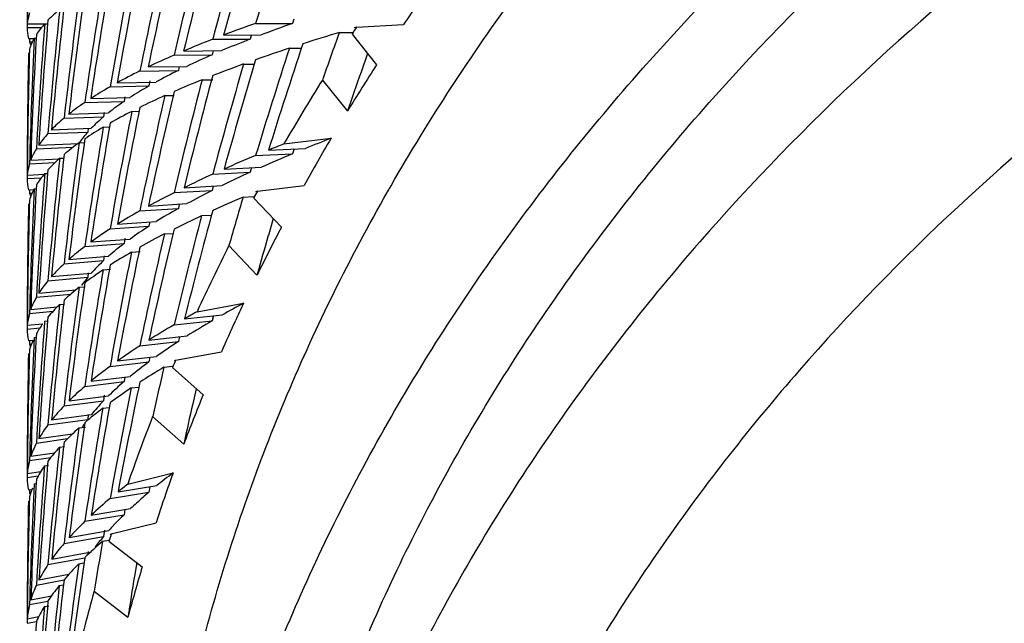
# Model space of a CAD drawing. Units: millimetres. Extents: x -2199 to -242, y -593 to 740.
# Drawn here: x -1599 to -1597, y 32 to 33 of the extents above; entities that cross this region are included whole.
import ezdxf

# ---------------------------------------------------------------- set-up
doc = ezdxf.new("R2010")
doc.units = ezdxf.units.MM
doc.header["$LTSCALE"] = 16.335
doc.layers.get('0').update_dxf_attribs({"linetype": 'CONTINUOUS'})

msp = doc.modelspace()

# ---------------------------------------------------------------- linework, layer by layer
at = {"linetype": 'Continuous'}
for p, q in [((-1598.2825, 33.0231), (-1598.2857, 33.0124)), ((-1598.949, 33.0112), (-1598.949, 33.0025)), ((-1598.949, 33.0025), (-1598.9127, 33.0025)), ((-1598.9487, 33.0112), (-1598.9064, 33.0112)), ((-1598.9051, 33.0115), (-1598.8972, 33.0114)), ((-1598.3781, 33.0125), (-1598.2857, 33.0124)), ((-1598.1259, 33.0027), (-1598.0086, 33.0098)), ((-1598.9457, 32.9749), (-1598.9283, 32.975)), ((-1598.9311, 32.9754), (-1598.926, 32.9754)), ((-1598.4855, 32.9727), (-1598.3916, 32.9731)), ((-1598.4581, 32.9833), (-1598.3643, 32.9837)), ((-1598.3889, 32.9836), (-1598.3916, 32.9731)), ((-1598.3888, 32.9836), (-1598.3916, 32.9731)), ((-1598.1688, 32.9899), (-1598.1371, 32.9894)), ((-1598.1372, 32.9858), (-1598.0757, 32.9089)), ((-1598.9432, 32.9662), (-1598.9359, 32.9663)), ((-1598.2936, 32.9504), (-1598.2638, 32.9502)), ((-1598.5819, 32.933), (-1598.4868, 32.934)), ((-1598.5579, 32.9433), (-1598.4628, 32.9443)), ((-1598.4845, 32.9441), (-1598.4868, 32.934)), ((-1598.4844, 32.9441), (-1598.4868, 32.934)), ((-1598.0982, 32.937), (-1598.1147, 32.8906)), ((-1598.6466, 32.9035), (-1598.5504, 32.905)), ((-1598.5692, 32.9047), (-1598.5712, 32.8949)), ((-1598.5691, 32.9047), (-1598.5712, 32.8949)), ((-1598.4081, 32.9109), (-1598.3813, 32.9109)), ((-1598.6674, 32.8934), (-1598.5712, 32.8949)), ((-1598.512, 32.8713), (-1598.4854, 32.8715)), ((-1598.7418, 32.854), (-1598.6446, 32.856)), ((-1598.7241, 32.8639), (-1598.6268, 32.8659)), ((-1598.6424, 32.8687), (-1598.6446, 32.856)), ((-1598.6423, 32.8687), (-1598.6446, 32.856)), ((-1598.2112, 32.8709), (-1598.1488, 32.7929)), ((-1598.7902, 32.8245), (-1598.6921, 32.827)), ((-1598.7052, 32.829), (-1598.7068, 32.8173)), ((-1598.7051, 32.829), (-1598.7068, 32.8173)), ((-1598.6052, 32.8318), (-1598.5818, 32.8321)), ((-1598.8049, 32.8148), (-1598.7068, 32.8173)), ((-1598.8567, 32.7759), (-1598.7579, 32.7789)), ((-1598.845, 32.7854), (-1598.7462, 32.7885)), ((-1598.7567, 32.7897), (-1598.7579, 32.7789)), ((-1598.7566, 32.7897), (-1598.7579, 32.7789)), ((-1598.6875, 32.7924), (-1598.6673, 32.7927)), ((-1598.8882, 32.7467), (-1598.7889, 32.7502)), ((-1598.7969, 32.7509), (-1598.7977, 32.7408)), ((-1598.7968, 32.7509), (-1598.7977, 32.7408)), ((-1598.7588, 32.7532), (-1598.7416, 32.7535)), ((-1598.897, 32.7373), (-1598.7977, 32.7408)), ((-1598.3074, 32.711), (-1598.1895, 32.7253)), ((-1598.9259, 32.6991), (-1598.8342, 32.7028)), ((-1598.9199, 32.7084), (-1598.8202, 32.7124)), ((-1598.8189, 32.7141), (-1598.8047, 32.7145)), ((-1598.346, 32.6955), (-1598.2536, 32.6998)), ((-1598.8677, 32.6754), (-1598.8564, 32.6757)), ((-1598.3781, 32.6822), (-1598.2857, 32.6865)), ((-1598.2821, 32.6985), (-1598.2857, 32.6865)), ((-1598.9432, 32.6614), (-1598.8796, 32.6643)), ((-1598.9401, 32.6705), (-1598.8676, 32.6738)), ((-1598.457, 32.6483), (-1598.3632, 32.6532)), ((-1598.3885, 32.6519), (-1598.3916, 32.6404)), ((-1598.949, 32.6332), (-1598.949, 32.6243)), ((-1598.949, 32.6243), (-1598.9138, 32.626)), ((-1598.9487, 32.6332), (-1598.9051, 32.6354)), ((-1598.9052, 32.637), (-1598.8967, 32.6373)), ((-1598.4855, 32.6355), (-1598.3916, 32.6404)), ((-1598.557, 32.6017), (-1598.4619, 32.6072)), ((-1598.4842, 32.6059), (-1598.4868, 32.5948)), ((-1598.4841, 32.6059), (-1598.4868, 32.5948)), ((-1598.3734, 32.5933), (-1598.2571, 32.6074)), ((-1598.9457, 32.5964), (-1598.9311, 32.5972)), ((-1598.9432, 32.5877), (-1598.9365, 32.5881)), ((-1598.9312, 32.599), (-1598.9255, 32.5992)), ((-1598.5819, 32.5893), (-1598.4868, 32.5948)), ((-1598.4094, 32.5781), (-1598.383, 32.5793)), ((-1598.6459, 32.5557), (-1598.5497, 32.5618)), ((-1598.569, 32.5606), (-1598.5712, 32.5498)), ((-1598.5689, 32.5606), (-1598.5712, 32.5498)), ((-1598.3828, 32.5758), (-1598.3137, 32.5028)), ((-1598.6674, 32.5437), (-1598.5712, 32.5498)), ((-1598.5131, 32.5318), (-1598.4885, 32.5331)), ((-1598.7418, 32.4989), (-1598.6446, 32.5056)), ((-1598.7235, 32.5104), (-1598.6263, 32.5172)), ((-1598.6427, 32.516), (-1598.6446, 32.5056)), ((-1598.6427, 32.516), (-1598.6446, 32.5056)), ((-1598.3341, 32.5243), (-1598.3463, 32.4824)), ((-1598.6061, 32.486), (-1598.5845, 32.4873)), ((-1598.8049, 32.4548), (-1598.7068, 32.4621)), ((-1598.7898, 32.466), (-1598.6917, 32.4733)), ((-1598.7049, 32.4752), (-1598.7068, 32.4621)), ((-1598.7049, 32.4752), (-1598.7068, 32.4621)), ((-1598.4448, 32.4568), (-1598.3747, 32.3828)), ((-1598.8447, 32.4224), (-1598.7459, 32.4302)), ((-1598.7565, 32.4315), (-1598.7579, 32.4194)), ((-1598.7565, 32.4315), (-1598.7579, 32.4194)), ((-1598.6882, 32.4409), (-1598.6668, 32.4422)), ((-1598.8567, 32.4115), (-1598.7579, 32.4194)), ((-1598.888, 32.3797), (-1598.7887, 32.3881)), ((-1598.7968, 32.3889), (-1598.7977, 32.3777)), ((-1598.7967, 32.3888), (-1598.7977, 32.3777)), ((-1598.7593, 32.3964), (-1598.7411, 32.3977)), ((-1598.897, 32.3692), (-1598.7977, 32.3777)), ((-1598.9259, 32.3279), (-1598.8398, 32.3356)), ((-1598.9198, 32.338), (-1598.827, 32.3464)), ((-1598.8192, 32.3527), (-1598.8042, 32.3538)), ((-1598.8679, 32.3099), (-1598.8559, 32.3108)), ((-1598.5244, 32.2916), (-1598.4083, 32.313)), ((-1598.9432, 32.2876), (-1598.8839, 32.2932)), ((-1598.9401, 32.2973), (-1598.8741, 32.3036)), ((-1598.5559, 32.274), (-1598.4608, 32.2839)), ((-1598.4838, 32.2815), (-1598.4869, 32.2689)), ((-1598.4837, 32.2815), (-1598.4869, 32.2689)), ((-1598.949, 32.2578), (-1598.949, 32.2484)), ((-1598.9487, 32.2578), (-1598.9099, 32.2617)), ((-1598.9053, 32.2679), (-1598.8962, 32.2687)), ((-1598.5819, 32.259), (-1598.4868, 32.2689)), ((-1598.949, 32.2484), (-1598.9168, 32.2516)), ((-1598.9457, 32.2194), (-1598.9342, 32.2206)), ((-1598.9432, 32.2103), (-1598.9383, 32.2108)), ((-1598.9313, 32.2269), (-1598.925, 32.2275)), ((-1598.6674, 32.2064), (-1598.5712, 32.217)), ((-1598.645, 32.2208), (-1598.5488, 32.2314)), ((-1598.5687, 32.2292), (-1598.5712, 32.217)), ((-1598.5686, 32.2292), (-1598.5712, 32.217)), ((-1598.5781, 32.1703), (-1598.4637, 32.1914)), ((-1598.7418, 32.1551), (-1598.6446, 32.1664)), ((-1598.7229, 32.1688), (-1598.6256, 32.1801)), ((-1598.6425, 32.1782), (-1598.6446, 32.1664)), ((-1598.6424, 32.1781), (-1598.6446, 32.1664)), ((-1598.6071, 32.1532), (-1598.5861, 32.1554)), ((-1598.5858, 32.1523), (-1598.5093, 32.0837)), ((-1598.8049, 32.105), (-1598.7068, 32.117)), ((-1598.7893, 32.1181), (-1598.6913, 32.1301)), ((-1598.7052, 32.1284), (-1598.7069, 32.117)), ((-1598.7051, 32.1284), (-1598.7069, 32.117)), ((-1598.689, 32.1013), (-1598.6699, 32.1034)), ((-1598.5268, 32.0993), (-1598.5354, 32.0615)), ((-1598.8567, 32.0564), (-1598.7579, 32.069)), ((-1598.8443, 32.0689), (-1598.7456, 32.0815)), ((-1598.7563, 32.0828), (-1598.7579, 32.069)), ((-1598.7563, 32.0828), (-1598.7579, 32.069)), ((-1598.7967, 32.0351), (-1598.7978, 32.0224)), ((-1598.7966, 32.0351), (-1598.7978, 32.0224)), ((-1598.7599, 32.0506), (-1598.7438, 32.0524)), ((-1598.897, 32.0092), (-1598.7977, 32.0224)), ((-1598.8878, 32.0211), (-1598.7885, 32.0344)), ((-1598.6354, 32.03), (-1598.5578, 31.9604)), ((-1598.9197, 31.9749), (-1598.8353, 31.9866)), ((-1598.8197, 32.0011), (-1598.8036, 32.0031)), ((-1598.9259, 31.9635), (-1598.8479, 31.9744)), ((-1598.94, 31.9303), (-1598.8806, 31.9389)), ((-1598.8683, 31.9531), (-1598.8553, 31.9547)), ((-1598.9432, 31.9195), (-1598.8902, 31.9271)), ((-1598.949, 31.8874), (-1598.949, 31.8771)), ((-1598.9487, 31.8874), (-1598.9146, 31.8925)), ((-1598.9055, 31.9065), (-1598.8956, 31.9078)), ((-1598.6978, 31.8605), (-1598.5842, 31.8888)), ((-1598.949, 31.8771), (-1598.9212, 31.8813)), ((-1598.9457, 31.8462), (-1598.937, 31.8476)), ((-1598.9314, 31.8614), (-1598.9245, 31.8623)), ((-1598.7418, 31.8248), (-1598.6446, 31.8405)), ((-1598.722, 31.8412), (-1598.6248, 31.8569)), ((-1598.6422, 31.8541), (-1598.6446, 31.8405)), ((-1598.6421, 31.8541), (-1598.6446, 31.8405)), ((-1598.7887, 31.7833), (-1598.6907, 31.7997)), ((-1598.705, 31.7974), (-1598.7069, 31.7842)), ((-1598.7049, 31.7973), (-1598.7069, 31.7842)), ((-1598.8049, 31.7678), (-1598.7068, 31.7842)), ((-1598.7389, 31.7363), (-1598.627, 31.7642)), ((-1598.8439, 31.7273), (-1598.7452, 31.7445)), ((-1598.7561, 31.7458), (-1598.758, 31.7298)), ((-1598.756, 31.7458), (-1598.758, 31.7298)), ((-1598.8567, 31.7126), (-1598.7579, 31.7298)), ((-1598.7607, 31.7177), (-1598.745, 31.7202)), ((-1598.7447, 31.7179), (-1598.6614, 31.6541)), ((-1598.8875, 31.6733), (-1598.7883, 31.6912)), ((-1598.7965, 31.692), (-1598.7972, 31.6843)), ((-1598.7965, 31.692), (-1598.7972, 31.6843)), ((-1598.897, 31.6595), (-1598.8048, 31.6761)), ((-1598.8203, 31.6615), (-1598.8068, 31.6638)), ((-1598.6751, 31.6646), (-1598.6808, 31.6306)), ((-1598.9259, 31.6084), (-1598.8566, 31.6213)), ((-1598.9195, 31.6215), (-1598.8447, 31.6354)), ((-1598.8687, 31.6072), (-1598.8581, 31.609)), ((-1598.7816, 31.593), (-1598.6972, 31.5283)), ((-1598.9432, 31.5595), (-1598.897, 31.5684)), ((-1598.9399, 31.5718), (-1598.8879, 31.5818)), ((-1598.9058, 31.5549), (-1598.8949, 31.5568)), ((-1598.949, 31.5243), (-1598.949, 31.5128)), ((-1598.9486, 31.5243), (-1598.9197, 31.5301)), ((-1598.949, 31.5128), (-1598.9259, 31.5174))]:
    msp.add_line(p, q, dxfattribs=at)
for centre, radius, start, end in [((-1593.5403, 29.9637), 5.4078, 144.2501, 145.718), ((-1593.641, 30.0074), 5.3932, 146.2628, 146.4784), ((-1593.6813, 30.0576), 5.2384, 147.0223, 148.5216), ((-1584.1133, 27.949), 14.8478, 160.56022, 160.95947), ((-1593.7615, 30.0842), 5.2502, 147.9418, 149.979), ((-1593.7948, 30.1259), 5.1059, 149.3965, 150.9217), ((-1593.8927, 30.1592), 5.0992, 151.4872, 151.7111), ((-1593.9226, 30.1951), 4.9605, 152.2757, 153.8305), ((-1584.5788, 28.5065), 14.3302, 163.89173, 164.30568), ((-1594.0006, 30.2148), 4.9778, 153.2295, 155.3405), ((-1594.0033, 30.2344), 4.8708, 154.7385, 155.3053), ((-1594.0339, 30.2484), 4.8371, 155.3049, 156.3166), ((-1594.1147, 30.2665), 4.8524, 156.9, 157.1313), ((-1594.1321, 30.2898), 4.7305, 157.7151, 159.3199), ((-1584.9396, 28.988), 13.9389, 167.26166, 167.6874), ((-1594.2056, 30.3029), 4.7546, 158.6998, 160.8765), ((-1597.5853, 30.5761), 1.6496, 127.271, 129.061), ((-1594.1984, 30.3146), 4.6598, 160.2556, 160.796), ((-1597.823, 30.8656), 1.2749, 130.1213, 131.9858), ((-1594.2232, 30.3232), 4.6336, 160.7955, 161.8803), ((-1597.9307, 30.9862), 1.1132, 132.0165, 133.0463), ((-1598.0764, 31.1383), 0.9026, 134.3006, 136.6659), ((-1598.166, 31.2236), 0.7788, 136.7085, 138.0255), ((-1598.3127, 31.349), 0.5859, 141.0983, 142.697), ((-1598.2681, 31.313), 0.6432, 139.6006, 141.0986), ((-1594.298, 30.3344), 4.6569, 162.4801, 162.7179), ((-1594.3011, 30.3475), 4.5519, 163.3179, 164.9645), ((-1585.21, 29.4158), 13.6517, 170.66309, 171.09788), ((-1594.3719, 30.3558), 4.58, 164.3276, 166.5603)]:
    msp.add_arc(centre, radius, start, end, dxfattribs=at)
for centre, major_axis, ratio, start_param, end_param in [((-1591.449, 33.0025), (0, 10.5662), 0.709808, 7.824147, 7.853982), ((-1591.449, 32.9116), (0, 10.5662), 0.709808, 7.814712, 7.844553), ((-1591.449, 33.0025), (4.9224, 9.1029), 0.621623, 1.865145, 1.894033), ((-1591.449, 32.9116), (4.601, 9.3205), 0.635467, 1.838548, 1.867436), ((-1591.449, 33.0025), (4.601, 9.3205), 0.635467, 1.848753, 1.877818), ((-1591.449, 33.0025), (4.2528, 9.5273), 0.648421, 1.830325, 1.859546), ((-1591.449, 32.9116), (4.2528, 9.5273), 0.648421, 1.820276, 1.849341), ((-1591.449, 32.9116), (3.877, 9.7216), 0.660404, 1.799897, 1.829117), ((-1591.449, 33.0025), (3.877, 9.7216), 0.660404, 1.80981, 1.839167), ((-1591.449, 33.0025), (3.4732, 9.9018), 0.671323, 1.787187, 1.816661), ((-1591.449, 32.9116), (3.4732, 9.9018), 0.671323, 1.777391, 1.806747), ((-1591.449, 33.0025), (3.0418, 10.0656), 0.681081, 1.762478, 1.792052), ((-1591.449, 32.9116), (3.0418, 10.0656), 0.681081, 1.752782, 1.782256), ((-1591.449, 33.0025), (2.5837, 10.2105), 0.689575, 1.735764, 1.765421), ((-1591.449, 32.9116), (2.5837, 10.2105), 0.689575, 1.726151, 1.755725), ((-1591.449, 32.9116), (7.5, 0), 0.123257, 9.277244, 9.306968), ((-1591.449, 33.0025), (2.101, 10.334), 0.696701, 1.707196, 1.736921), ((-1591.449, 32.9116), (2.101, 10.334), 0.696701, 1.697651, 1.727308), ((-1591.449, 33.0025), (7.5, 0), 0.123257, 9.385508, 9.41535), ((-1591.449, 32.9116), (1.5966, 10.4335), 0.702363, 1.667514, 1.697238), ((-1591.449, 33.0025), (7.5, 0), 0.123257, 3.141593, 3.171427), ((-1591.449, 32.9116), (7.5, 0), 0.123257, 9.316462, 9.346238), ((-1591.449, 33.0025), (1.5966, 10.4335), 0.702363, 1.677008, 1.706784), ((-1591.449, 33.0025), (7.4998, 0.3842), 0.124916, 2.742494, 2.771382), ((-1591.449, 33.0025), (7.3998, 0.3791), 0.124916, 9.025679, 9.054427), ((-1591.449, 32.9116), (7.4998, 0.3842), 0.124916, 2.662303, 2.663954), ((-1591.449, 33.0025), (-0.5406, 10.5512), 0.708971, 1.537096, 1.537926), ((-1591.449, 32.9116), (7.5, 0), 0.123257, 9.355696, 9.385508), ((-1591.449, 33.0025), (1.0748, 10.5065), 0.706475, 1.645513, 1.675325), ((-1591.449, 32.9116), (1.0748, 10.5065), 0.706475, 1.636055, 1.665831), ((-1591.449, 33.0025), (7.4998, 0.3842), 0.124916, 2.781764, 2.810828), ((-1591.449, 33.0025), (7.3998, 0.3791), 0.124916, 9.067291, 9.093876), ((-1591.449, 32.9116), (7.4998, 0.3842), 0.124916, 2.675012, 2.703224), ((-1591.449, 33.0025), (5.4888, 8.6401), 0.591551, -4.351551, -4.338666), ((-1591.449, 32.9116), (5.4888, 8.6401), 0.591551, -4.361509, -4.360958), ((-1591.449, 32.9116), (0.5406, 10.5512), 0.708971, 1.603666, 1.633479), ((-1591.449, 33.0025), (7.5, 0), 0.123257, -3.102323, -3.092384), ((-1591.449, 32.9116), (7.4998, 0.3842), 0.124916, 2.71403, 2.742494), ((-1591.449, 33.0025), (5.218, 8.8758), 0.606963, 1.919066, 1.94753), ((-1591.449, 32.9116), (5.218, 8.8758), 0.606963, 1.90826, 1.936472), ((-1591.449, 33.0025), (0.5406, 10.5512), 0.708971, 1.613102, 1.642936), ((-1591.449, 33.0025), (7.4998, 0.3842), 0.124916, 2.821034, 2.850254), ((-1591.449, 33.0025), (7.3998, 0.3791), 0.124916, 9.104219, 9.133304), ((-1591.449, 32.9116), (4.9224, 9.1029), 0.621623, 1.894033, 1.922497), ((-1591.449, 32.9116), (7.4998, 0.3842), 0.124916, 2.753075, 2.781764), ((-1591.449, 33.0025), (4.9224, 9.1029), 0.621623, 1.904614, 1.933303), ((-1591.449, 33.0025), (7.4998, 0.3842), 0.124916, 2.860303, 2.88966), ((-1591.449, 33.0025), (7.3998, 0.3791), 0.124916, 9.143489, 9.172711), ((-1591.449, 32.9116), (7.4998, 0.3842), 0.124916, 9.075331, 9.104219), ((-1591.449, 33.0025), (4.601, 9.3205), 0.635467, 1.8882, 1.917088), ((-1591.449, 32.9116), (4.601, 9.3205), 0.635467, 1.877818, 1.906506), ((-1591.449, 33.0025), (7.4998, 0.3842), 0.124916, 2.899573, 2.929047), ((-1591.449, 33.0025), (7.3998, 0.3791), 0.124916, 9.182759, 9.2121), ((-1591.449, 32.9116), (7.4998, 0.3842), 0.124916, 9.114424, 9.143489), ((-1591.449, 33.0025), (4.2528, 9.5273), 0.648421, 1.869751, 1.898816), ((-1591.449, 32.9116), (4.2528, 9.5273), 0.648421, 1.859546, 1.888434), ((-1591.449, 33.0025), (7.4998, 0.3842), 0.124916, 9.222029, 9.251602), ((-1591.449, 33.0025), (7.3998, 0.3791), 0.124916, 9.222029, 9.251471), ((-1591.449, 32.9116), (3.877, 9.7216), 0.660404, 1.839167, 1.868232), ((-1591.449, 33.0025), (7.4998, 0.3842), 0.124916, 9.261298, 9.290955), ((-1591.449, 33.0025), (7.3998, 0.3791), 0.124916, 9.261298, 9.290826), ((-1591.449, 32.9116), (7.4998, 0.3842), 0.124916, 9.153538, 9.182759), ((-1591.449, 33.0025), (3.877, 9.7216), 0.660404, 1.849216, 1.878437), ((-1591.449, 32.9116), (7.4998, 0.3842), 0.124916, 9.192672, 9.222029), ((-1591.449, 33.0025), (3.4732, 9.9018), 0.671323, 1.826574, 1.855931), ((-1591.449, 32.9116), (3.4732, 9.9018), 0.671323, 1.816661, 1.845881), ((-1591.449, 33.0025), (7.4998, 0.3842), 0.124916, 9.300568, 9.330293), ((-1591.449, 32.9116), (3.0418, 10.0656), 0.681081, 1.792052, 1.821408), ((-1591.449, 33.0025), (7.3998, 0.3791), 0.124916, 9.300568, 9.328541), ((-1591.449, 33.0025), (7.3993, 0.7569), 0.129835, 2.702912, 2.724406), ((-1591.449, 33.0025), (7.4998, 0.3842), 0.124916, 9.339838, 9.369614), ((-1591.449, 32.9116), (7.4998, 0.3842), 0.124916, 9.231825, 9.261298), ((-1591.449, 33.0025), (3.0418, 10.0656), 0.681081, 1.801848, 1.831322), ((-1591.449, 33.0025), (7.4993, 0.7672), 0.129835, 2.71167, 2.724555), ((-1591.449, 32.9116), (7.4998, 0.3842), 0.124916, 9.270995, 9.300568), ((-1591.449, 33.0025), (2.5837, 10.2105), 0.689575, 1.775117, 1.804691), ((-1591.449, 32.9116), (2.5837, 10.2105), 0.689575, 1.765421, 1.794895), ((-1591.449, 33.0025), (7.4993, 0.7672), 0.129835, 2.735613, 2.764077), ((-1591.449, 33.0025), (7.3993, 0.7569), 0.129835, 9.018798, 9.047116), ((-1591.449, 33.0025), (7.4998, 0.3842), 0.124916, 9.379108, 9.408921), ((-1591.449, 32.9116), (7.4998, 0.3842), 0.124916, 9.310181, 9.339838), ((-1591.449, 33.0025), (2.101, 10.334), 0.696701, 1.746533, 1.77619), ((-1591.449, 32.9116), (2.101, 10.334), 0.696701, 1.736921, 1.766494), ((-1591.449, 33.0025), (7.4993, 0.7672), 0.129835, 2.774883, 2.803571), ((-1591.449, 33.0025), (7.3993, 0.7569), 0.129835, 9.058068, 9.086613), ((-1591.449, 33.0025), (7.4998, 0.3842), 0.124916, 3.135193, 3.165027), ((-1591.449, 32.9116), (1.5966, 10.4335), 0.702363, 1.706784, 1.736441), ((-1591.449, 33.0025), (0, 10.5662), 0.709808, -4.673951, -4.673119), ((-1591.449, 32.9116), (7.4998, 0.3842), 0.124916, 9.349384, 9.379108), ((-1591.449, 33.0025), (1.5966, 10.4335), 0.702363, 1.716329, 1.746053), ((-1591.449, 33.0025), (7.4998, 0.3842), 0.124916, -3.108723, -3.099585), ((-1591.449, 33.0025), (7.4993, 0.7672), 0.129835, 2.814153, 2.843041), ((-1591.449, 33.0025), (7.3993, 0.7569), 0.129835, 9.097338, 9.126086), ((-1591.449, 32.9116), (7.4993, 0.7672), 0.129835, 2.74667, 2.774883), ((-1591.449, 33.0025), (5.218, 8.8758), 0.606963, -4.324598, -4.311713), ((-1591.449, 32.9116), (5.218, 8.8758), 0.606963, -4.334555, -4.334005), ((-1591.449, 32.9116), (7.4993, 0.7672), 0.129835, 2.733962, 2.735613), ((-1591.449, 33.0025), (1.0748, 10.5065), 0.706475, 1.684819, 1.714595), ((-1591.449, 32.9116), (1.0748, 10.5065), 0.706475, 1.675325, 1.705049), ((-1591.449, 33.0025), (7.4993, 0.7672), 0.129835, 2.853422, 2.882487), ((-1591.449, 33.0025), (7.3993, 0.7569), 0.129835, 9.136608, 9.165535), ((-1591.449, 32.9116), (7.4993, 0.7672), 0.129835, 9.068874, 9.097338), ((-1591.449, 33.0025), (4.9224, 9.1029), 0.621623, 1.944109, 1.972573), ((-1591.449, 32.9116), (4.9224, 9.1029), 0.621623, 1.933303, 1.961515), ((-1591.449, 33.0025), (7.3993, 0.7569), 0.129835, 9.175878, 9.204962), ((-1591.449, 33.0025), (7.4993, 0.7672), 0.129835, 2.892692, 2.921913), ((-1591.449, 32.9116), (7.4993, 0.7672), 0.129835, 9.107919, 9.136608), ((-1591.449, 33.0025), (4.601, 9.3205), 0.635467, 1.927669, 1.956358), ((-1591.449, 32.9116), (4.601, 9.3205), 0.635467, 1.917088, 1.945551), ((-1591.449, 33.0025), (7.4993, 0.7672), 0.129835, 2.931962, 2.961319), ((-1591.449, 33.0025), (7.3993, 0.7569), 0.129835, 9.215148, 9.24437), ((-1591.449, 32.9116), (7.4993, 0.7672), 0.129835, 9.14699, 9.175878), ((-1591.449, 33.0025), (4.2528, 9.5273), 0.648421, 1.909198, 1.938086), ((-1591.449, 32.9116), (4.2528, 9.5273), 0.648421, 1.898816, 1.927504), ((-1591.449, 33.0025), (7.4993, 0.7672), 0.129835, 9.254417, 9.283891), ((-1591.449, 32.9116), (3.877, 9.7216), 0.660404, 1.878437, 1.907325), ((-1591.449, 33.0025), (7.3993, 0.7569), 0.129835, 9.254417, 9.283759), ((-1591.449, 32.9116), (7.4993, 0.7672), 0.129835, 9.186083, 9.215148), ((-1591.449, 33.0025), (3.877, 9.7216), 0.660404, 1.888642, 1.917707), ((-1591.449, 33.0025), (7.4993, 0.7672), 0.129835, 9.293687, 9.323261), ((-1591.449, 32.9116), (3.4732, 9.9018), 0.671323, 1.855931, 1.884996), ((-1591.449, 33.0025), (7.3993, 0.7569), 0.129835, 3.010502, 3.030115), ((-1591.449, 32.9116), (7.4993, 0.7672), 0.129835, 9.225197, 9.254417), ((-1591.449, 33.0025), (3.4732, 9.9018), 0.671323, 1.86598, 1.895201), ((-1591.449, 33.0025), (7.4993, 0.7672), 0.129835, 9.332957, 9.362614), ((-1591.449, 32.9116), (7.4993, 0.7672), 0.129835, 9.264331, 9.293687), ((-1591.449, 33.0025), (3.0418, 10.0656), 0.681081, 1.841235, 1.870592), ((-1591.449, 32.9116), (3.0418, 10.0656), 0.681081, 1.831322, 1.860542), ((-1591.449, 33.0025), (7.3984, 1.1322), 0.137852, 2.77364, 2.795134), ((-1591.449, 33.0025), (7.4993, 0.7672), 0.129835, 9.372227, 9.401951), ((-1591.449, 33.0025), (7.4983, 1.1475), 0.137852, 2.782398, 2.795283), ((-1591.449, 33.0025), (2.5837, 10.2105), 0.689575, 1.814487, 1.843961), ((-1591.449, 32.9116), (7.4993, 0.7672), 0.129835, 9.309372, 9.332957), ((-1591.449, 32.9116), (2.5837, 10.2105), 0.689575, 1.804691, 1.834047), ((-1591.449, 33.0025), (7.4983, 1.1475), 0.137852, 2.806341, 2.834805), ((-1591.449, 33.0025), (7.3984, 1.1322), 0.137852, 9.089526, 9.117844), ((-1591.449, 33.0025), (7.4993, 0.7672), 0.129835, 3.128312, 3.158088), ((-1591.449, 32.9116), (2.101, 10.334), 0.696701, 1.77619, 1.805664), ((-1591.449, 33.0025), (0.5406, 10.5512), 0.708971, -4.601847, -4.600979), ((-1591.449, 33.0025), (2.101, 10.334), 0.696701, 1.785887, 1.81546), ((-1591.449, 32.9116), (7.4993, 0.7672), 0.129835, 9.348765, 9.372227), ((-1591.449, 33.0025), (7.4993, 0.7672), 0.129835, -3.115604, -3.108657), ((-1591.449, 33.0025), (7.3984, 1.1322), 0.137852, 9.128796, 9.157342), ((-1591.449, 33.0025), (1.5966, 10.4335), 0.702363, 1.755666, 1.785323), ((-1591.449, 32.9116), (1.5966, 10.4335), 0.702363, 1.746053, 1.775627), ((-1591.449, 33.0025), (7.4983, 1.1475), 0.137852, 2.845611, 2.874299), ((-1591.449, 33.0025), (7.3984, 1.1322), 0.137852, 9.168066, 9.196814), ((-1591.449, 32.9116), (7.4983, 1.1475), 0.137852, 2.80469, 2.806341), ((-1591.449, 33.0025), (7.4983, 1.1475), 0.137852, 2.884881, 2.913769), ((-1591.449, 32.9116), (7.4983, 1.1475), 0.137852, 2.817399, 2.845611), ((-1591.449, 33.0025), (4.9224, 9.1029), 0.621623, -4.299555, -4.28667), ((-1591.449, 32.9116), (4.9224, 9.1029), 0.621623, -4.309512, -4.308962), ((-1591.449, 33.0025), (7.3984, 1.1322), 0.137852, 9.207336, 9.236263), ((-1591.449, 32.9116), (4.601, 9.3205), 0.635467, 1.956358, 1.98457), ((-1591.449, 33.0025), (7.4983, 1.1475), 0.137852, 2.924151, 2.953216), ((-1591.449, 32.9116), (7.4983, 1.1475), 0.137852, 9.139602, 9.168066), ((-1591.449, 33.0025), (4.601, 9.3205), 0.635467, 1.967164, 1.995627), ((-1591.449, 32.9116), (4.2528, 9.5273), 0.648421, 1.938086, 1.966549), ((-1591.449, 33.0025), (7.3984, 1.1322), 0.137852, 9.246606, 9.275691), ((-1591.449, 33.0025), (7.4983, 1.1475), 0.137852, 9.246606, 9.275826), ((-1591.449, 32.9116), (7.4983, 1.1475), 0.137852, 9.178648, 9.207336), ((-1591.449, 33.0025), (4.2528, 9.5273), 0.648421, 1.948667, 1.977355), ((-1591.449, 32.9116), (3.877, 9.7216), 0.660404, 1.917707, 1.946395), ((-1591.449, 33.0025), (7.3984, 1.1322), 0.137852, 3.011668, 3.020261), ((-1591.449, 33.0025), (7.4983, 1.1475), 0.137852, 9.285876, 9.315232), ((-1591.449, 32.9116), (7.4983, 1.1475), 0.137852, 9.217718, 9.246606), ((-1591.449, 33.0025), (3.877, 9.7216), 0.660404, 1.928089, 1.956977), ((-1591.449, 33.0025), (7.4983, 1.1475), 0.137852, 9.325146, 9.35462), ((-1591.449, 32.9116), (3.4732, 9.9018), 0.671323, 1.895201, 1.924089), ((-1591.449, 32.9116), (7.4983, 1.1475), 0.137852, 9.256811, 9.285876), ((-1591.449, 33.0025), (3.4732, 9.9018), 0.671323, 1.905406, 1.934471), ((-1591.449, 33.0025), (7.4983, 1.1475), 0.137852, 9.364416, 9.393989), ((-1591.449, 32.9116), (3.0418, 10.0656), 0.681081, 1.870592, 1.899656), ((-1591.449, 32.9116), (7.4983, 1.1475), 0.137852, 9.295925, 9.325146), ((-1591.449, 33.0025), (3.0418, 10.0656), 0.681081, 1.880641, 1.909861), ((-1591.449, 33.0025), (7.4983, 1.1475), 0.137852, 9.403686, 9.433343), ((-1591.449, 32.9116), (2.5837, 10.2105), 0.689575, 1.843961, 1.873181), ((-1591.449, 33.0025), (1.0748, 10.5065), 0.706475, -4.53026, -4.52932), ((-1591.449, 33.0025), (2.5837, 10.2105), 0.689575, 1.853874, 1.883231), ((-1591.449, 32.9116), (7.4983, 1.1475), 0.137852, 9.344828, 9.364416), ((-1591.449, 33.0025), (7.4966, 1.5241), 0.148712, 2.851805, 2.86469), ((-1591.449, 33.0025), (2.101, 10.334), 0.696701, 1.825256, 1.85473), ((-1591.449, 32.9116), (2.101, 10.334), 0.696701, 1.81546, 1.844817), ((-1591.449, 33.0025), (7.4966, 1.5241), 0.148712, 2.875748, 2.904212), ((-1591.449, 33.0025), (7.4966, 1.5241), 0.148712, 2.915018, 2.943706), ((-1591.449, 32.9116), (7.4966, 1.5241), 0.148712, 9.169991, 9.198203), ((-1591.449, 33.0025), (4.601, 9.3205), 0.635467, 2.006685, 2.01957), ((-1591.449, 32.9116), (4.601, 9.3205), 0.635467, -4.286457, -4.285907), ((-1591.449, 32.9116), (7.4966, 1.5241), 0.148712, 2.874097, 2.875748), ((-1591.449, 33.0025), (7.4966, 1.5241), 0.148712, 9.237473, 9.266361), ((-1591.449, 32.9116), (4.2528, 9.5273), 0.648421, 1.977355, 2.005568), ((-1591.449, 33.0025), (7.4966, 1.5241), 0.148712, 9.276743, 9.305808), ((-1591.449, 32.9116), (7.4966, 1.5241), 0.148712, 9.209009, 9.237473), ((-1591.449, 33.0025), (4.2528, 9.5273), 0.648421, 1.988162, 2.016625), ((-1591.449, 32.9116), (3.877, 9.7216), 0.660404, 1.956977, 1.98544), ((-1591.449, 33.0025), (7.4966, 1.5241), 0.148712, 9.316013, 9.345233), ((-1591.449, 32.9116), (7.4966, 1.5241), 0.148712, 9.248055, 9.276743), ((-1591.449, 33.0025), (3.877, 9.7216), 0.660404, 1.967558, 1.996246), ((-1591.449, 32.9116), (3.4732, 9.9018), 0.671323, 1.934471, 1.963159), ((-1591.449, 33.0025), (7.4966, 1.5241), 0.148712, 9.355283, 9.384639), ((-1591.449, 32.9116), (7.4966, 1.5241), 0.148712, 9.287125, 9.316013), ((-1591.449, 33.0025), (3.4732, 9.9018), 0.671323, 1.944853, 1.973741), ((-1591.449, 32.9116), (3.0418, 10.0656), 0.681081, 1.909861, 1.937861)]:
    msp.add_ellipse(centre, major_axis=major_axis, ratio=ratio, start_param=start_param, end_param=end_param, dxfattribs=at)
for points, knots in [([(-1598.8036, 28.7574), (-1599.5547, 29.1828), (-1600.9343, 30.1595), (-1602.5593, 32.014), (-1603.586, 34.1245), (-1603.822, 35.6397), (-1603.822, 36.3795)], [0, 0, 0, 0, 0.271418, 0.52649, 0.767386, 1, 1, 1, 1]), ([(-1597.5781, 26.8423), (-1598.6237, 27.2569), (-1600.566, 28.2859), (-1602.558, 30.1242), (-1603.705, 31.8095), (-1604.3229, 33.1323), (-1604.6987, 34.5089), (-1604.7833, 35.4483), (-1604.7833, 35.9139)], [0, 0, 0, 0, 0.274799, 0.531268, 0.653026, 0.770999, 0.886261, 1, 1, 1, 1]), ([(-1598.649, 30.3859), (-1598.649, 30.5665), (-1598.6257, 30.9293), (-1598.5212, 31.4671), (-1598.3482, 31.9943), (-1598.1087, 32.5056), (-1597.8049, 32.9961), (-1597.3124, 33.6238), (-1596.547, 34.3308), (-1595.4494, 35.0141), (-1594.2019, 35.5204), (-1592.8519, 35.8316), (-1591.9186, 35.9014), (-1591.449, 35.9014)], [0, 0, 0, 0, 0.054062, 0.108485, 0.163613, 0.219745, 0.277132, 0.33596, 0.458196, 0.586809, 0.721043, 0.85942, 1, 1, 1, 1]), ([(-1598.649, 29.8074), (-1598.649, 29.988), (-1598.6257, 30.3508), (-1598.5212, 30.8886), (-1598.3482, 31.4158), (-1598.1087, 31.9271), (-1597.8049, 32.4175), (-1597.3124, 33.0452), (-1596.547, 33.7523), (-1595.4494, 34.4356), (-1594.2019, 34.9419), (-1592.8519, 35.2531), (-1591.9186, 35.3229), (-1591.449, 35.3229)], [0, 0, 0, 0, 0.054061, 0.108485, 0.163613, 0.219745, 0.277132, 0.33596, 0.458197, 0.586809, 0.721043, 0.85942, 1, 1, 1, 1]), ([(-1598.449, 29.8074), (-1598.449, 29.9829), (-1598.4263, 30.3356), (-1598.3247, 30.8585), (-1598.1566, 31.3711), (-1597.9237, 31.8682), (-1597.6283, 32.345), (-1597.1495, 32.9553), (-1596.4054, 33.6427), (-1595.3383, 34.307), (-1594.1255, 34.7993), (-1592.8127, 35.1018), (-1591.449, 35.2039), (-1590.0853, 35.1018), (-1588.7726, 34.7993), (-1587.5598, 34.307), (-1586.4927, 33.6427), (-1585.7485, 32.9553), (-1585.2697, 32.345), (-1584.9744, 31.8682), (-1584.7415, 31.3711), (-1584.5733, 30.8585), (-1584.4717, 30.3356), (-1584.449, 29.9829), (-1584.449, 29.8074)], [0, 0, 0, 0, 0.027026, 0.054244, 0.081806, 0.109872, 0.138566, 0.16798, 0.229098, 0.293404, 0.360521, 0.429712, 0.5, 0.570288, 0.639479, 0.706596, 0.770902, 0.83202, 0.861434, 0.890128, 0.918194, 0.945756, 0.972974, 1, 1, 1, 1]), ([(-1584.449, 29.486), (-1584.449, 29.6615), (-1584.4717, 30.0142), (-1584.5733, 30.5371), (-1584.7415, 31.0497), (-1584.9744, 31.5468), (-1585.2697, 32.0236), (-1585.7485, 32.6339), (-1586.4927, 33.3214), (-1587.5598, 33.9856), (-1588.7726, 34.4779), (-1590.0853, 34.7804), (-1591.449, 34.8825), (-1592.8127, 34.7804), (-1594.1255, 34.4779), (-1595.3383, 33.9856), (-1596.4054, 33.3214), (-1597.1495, 32.6339), (-1597.6283, 32.0236), (-1597.9237, 31.5468), (-1598.1566, 31.0497), (-1598.3247, 30.5371), (-1598.4263, 30.0142), (-1598.449, 29.6615), (-1598.449, 29.486)], [0, 0, 0, 0, 0.027026, 0.054244, 0.081806, 0.109872, 0.138566, 0.16798, 0.229098, 0.293404, 0.360521, 0.429712, 0.5, 0.570288, 0.639479, 0.706596, 0.770902, 0.83202, 0.861434, 0.890128, 0.918194, 0.945756, 0.972974, 1, 1, 1, 1]), ([(-1584.749, 29.2932), (-1584.749, 29.4612), (-1584.7708, 29.7988), (-1584.868, 30.2993), (-1585.0289, 30.7899), (-1585.2519, 31.2656), (-1585.5345, 31.7221), (-1585.9928, 32.3062), (-1586.7051, 32.9641), (-1587.7265, 33.6), (-1588.8873, 34.0712), (-1590.1438, 34.3607), (-1591.449, 34.4584), (-1592.7543, 34.3607), (-1594.0108, 34.0712), (-1595.1716, 33.6), (-1596.193, 32.9641), (-1596.9052, 32.3062), (-1597.3635, 31.7221), (-1597.6462, 31.2656), (-1597.8691, 30.7899), (-1598.0301, 30.2993), (-1598.1273, 29.7988), (-1598.149, 29.4612), (-1598.149, 29.2932)], [0, 0, 0, 0, 0.027026, 0.054244, 0.081806, 0.109872, 0.138566, 0.16798, 0.229098, 0.293404, 0.360521, 0.429712, 0.5, 0.570288, 0.639479, 0.706596, 0.770902, 0.83202, 0.861434, 0.890128, 0.918194, 0.945756, 0.972974, 1, 1, 1, 1])]:
    msp.add_open_spline(points, degree=3, knots=knots, dxfattribs=at)

doc.saveas('drawing.dxf')
